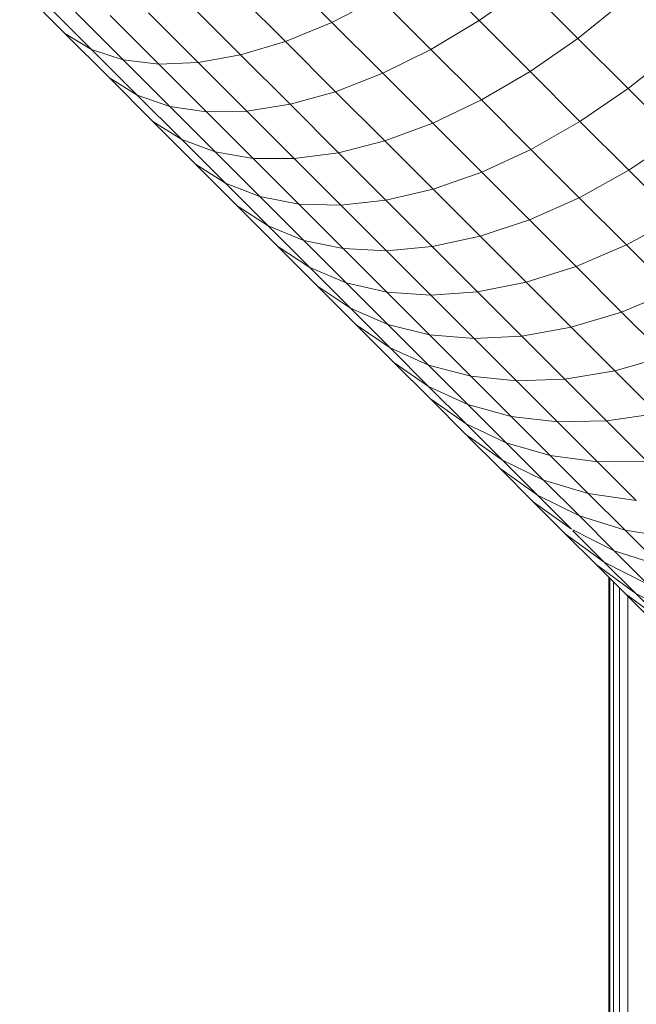
# Model space of a CAD drawing. Units: millimetres. Extents: x -3230 to 6850, y -3111 to 4017.
# Drawn here: x 1561 to 1599, y 915 to 976 of the extents above; entities that cross this region are included whole.
import ezdxf

# ---------------------------------------------------------------- set-up
doc = ezdxf.new("R2010")
doc.units = ezdxf.units.MM
doc.layers.add('A-GENM', color=13, linetype='Continuous', lineweight=9)
doc.layers.add('G-IMPT', color=8, linetype='Continuous', lineweight=9)

# ---------------------------------------------------------------- blocks, each defined once
blk = doc.blocks.new('D-Gym Taiji Wheel - 14_DWG-426594-East')
at = {"layer": 'G-IMPT'}
for p, q in [((-178.293, 979.364), (-175.042, 976.113)), ((-169.087, 979.478), (-165.83, 976.221)), ((-194.584, 978.25), (-191.749, 975.416)), ((-181.16, 978.126), (-177.953, 974.919)), ((-162.859, 978.317), (-165.83, 976.221)), ((-162.859, 978.317), (-159.649, 975.107)), ((-172.071, 977.641), (-175.042, 976.113)), ((-172.071, 977.641), (-168.843, 974.413)), ((-192.983, 977.317), (-190.079, 974.413)), ((-183.914, 977.233), (-180.759, 974.078)), ((-156.755, 977.446), (-159.649, 975.107)), ((-191.084, 976.743), (-188.112, 973.771)), ((-188.916, 976.536), (-185.878, 973.499)), ((-186.513, 976.7), (-183.415, 973.602)), ((-175.042, 976.113), (-177.953, 974.919)), ((-175.042, 976.113), (-171.851, 972.923)), ((-165.83, 976.221), (-168.843, 974.413)), ((-165.83, 976.221), (-162.641, 973.032)), ((-190.079, 974.413), (-191.749, 975.416)), ((-191.749, 975.416), (-188.969, 972.635)), ((-159.649, 975.107), (-162.641, 973.032)), ((-159.649, 975.107), (-156.505, 971.963)), ((-188.112, 973.771), (-190.079, 974.413)), ((-190.079, 974.413), (-187.23, 971.564)), ((-177.953, 974.919), (-180.759, 974.078)), ((-177.953, 974.919), (-174.807, 971.773)), ((-168.843, 974.413), (-171.851, 972.923)), ((-168.843, 974.413), (-165.683, 971.253)), ((-180.759, 974.078), (-183.415, 973.602)), ((-180.759, 974.078), (-177.663, 970.982)), ((-153.598, 974.29), (-156.505, 971.963)), ((-185.878, 973.499), (-188.112, 973.771)), ((-188.112, 973.771), (-185.196, 970.855)), ((-183.415, 973.602), (-185.878, 973.499)), ((-185.878, 973.499), (-182.899, 970.519)), ((-183.415, 973.602), (-180.374, 970.561)), ((-188.969, 972.635), (-186.244, 969.911)), ((-187.23, 971.564), (-188.969, 972.635)), ((-171.851, 972.923), (-174.807, 971.773)), ((-171.851, 972.923), (-168.727, 969.799)), ((-162.641, 973.032), (-165.683, 971.253)), ((-162.641, 973.032), (-159.518, 969.908)), ((-156.505, 971.963), (-159.518, 969.908)), ((-156.505, 971.963), (-153.433, 968.891)), ((-185.196, 970.855), (-187.23, 971.564)), ((-187.23, 971.564), (-184.439, 968.773)), ((-174.807, 971.773), (-177.663, 970.982)), ((-174.807, 971.773), (-171.726, 968.692)), ((-182.899, 970.519), (-185.196, 970.855)), ((-185.196, 970.855), (-182.34, 967.999)), ((-177.663, 970.982), (-180.374, 970.561)), ((-177.663, 970.982), (-174.631, 967.95)), ((-165.683, 971.253), (-168.727, 969.799)), ((-165.683, 971.253), (-162.588, 968.158)), ((-180.374, 970.561), (-182.899, 970.519)), ((-182.899, 970.519), (-179.98, 967.6)), ((-180.374, 970.561), (-177.396, 967.584)), ((-186.244, 969.911), (-183.577, 967.244)), ((-184.439, 968.773), (-186.244, 969.911)), ((-168.727, 969.799), (-171.726, 968.692)), ((-168.727, 969.799), (-165.667, 966.739)), ((-159.518, 969.908), (-162.588, 968.158)), ((-159.518, 969.908), (-156.466, 966.857)), ((-153.433, 968.891), (-156.466, 966.857)), ((-182.34, 967.999), (-184.439, 968.773)), ((-184.439, 968.773), (-181.706, 966.04)), ((-171.726, 968.692), (-174.631, 967.95)), ((-171.726, 968.692), (-168.708, 965.674)), ((-179.98, 967.6), (-182.34, 967.999)), ((-182.34, 967.999), (-179.543, 965.202)), ((-174.631, 967.95), (-177.396, 967.584)), ((-174.631, 967.95), (-171.661, 964.98)), ((-162.588, 968.158), (-165.667, 966.739)), ((-162.588, 968.158), (-159.563, 965.133)), ((-181.706, 966.04), (-183.577, 967.244)), ((-183.577, 967.244), (-180.969, 964.636)), ((-177.396, 967.584), (-179.98, 967.6)), ((-179.98, 967.6), (-177.121, 964.742)), ((-177.396, 967.584), (-174.48, 964.667)), ((-165.667, 966.739), (-168.708, 965.674)), ((-165.667, 966.739), (-162.677, 963.749)), ((-156.466, 966.857), (-159.563, 965.133)), ((-156.466, 966.857), (-153.488, 963.879)), ((-179.543, 965.202), (-181.706, 966.04)), ((-181.706, 966.04), (-179.034, 963.369)), ((-177.121, 964.742), (-179.543, 965.202)), ((-179.543, 965.202), (-176.809, 962.468)), ((-168.708, 965.674), (-171.661, 964.98)), ((-168.708, 965.674), (-165.759, 962.725)), ((-179.034, 963.369), (-180.969, 964.636)), ((-180.969, 964.636), (-178.423, 962.089)), ((-174.48, 964.667), (-177.121, 964.742)), ((-177.121, 964.742), (-174.328, 961.948)), ((-171.661, 964.98), (-174.48, 964.667)), ((-174.48, 964.667), (-171.63, 961.817)), ((-171.661, 964.98), (-168.759, 962.078)), ((-159.563, 965.133), (-162.677, 963.749)), ((-159.563, 965.133), (-156.613, 962.183)), ((-176.809, 962.468), (-179.034, 963.369)), ((-179.034, 963.369), (-176.426, 960.76)), ((-162.677, 963.749), (-165.759, 962.725)), ((-162.677, 963.749), (-159.76, 960.831)), ((-153.488, 963.879), (-156.613, 962.183)), ((-165.759, 962.725), (-168.759, 962.078)), ((-165.759, 962.725), (-162.881, 959.847)), ((-176.426, 960.76), (-178.423, 962.089)), ((-178.423, 962.089), (-175.938, 959.604)), ((-174.328, 961.948), (-176.809, 962.468)), ((-176.809, 962.468), (-174.14, 959.799)), ((-168.759, 962.078), (-171.63, 961.817)), ((-168.759, 962.078), (-165.927, 959.245)), ((-156.613, 962.183), (-159.76, 960.831)), ((-156.613, 962.183), (-153.728, 959.298)), ((-171.63, 961.817), (-174.328, 961.948)), ((-174.328, 961.948), (-171.601, 959.221)), ((-171.63, 961.817), (-168.848, 959.036)), ((-174.14, 959.799), (-176.426, 960.76)), ((-176.426, 960.76), (-173.88, 958.214)), ((-159.76, 960.831), (-162.881, 959.847)), ((-159.76, 960.831), (-156.909, 957.98)), ((-171.601, 959.221), (-174.14, 959.799)), ((-174.14, 959.799), (-171.534, 957.193)), ((-162.881, 959.847), (-165.927, 959.245)), ((-162.881, 959.847), (-160.069, 957.035)), ((-173.88, 958.214), (-175.938, 959.604)), ((-175.938, 959.604), (-173.517, 957.184)), ((-168.848, 959.036), (-171.601, 959.221)), ((-171.601, 959.221), (-168.938, 956.558)), ((-165.927, 959.245), (-168.848, 959.036)), ((-168.848, 959.036), (-166.131, 956.318)), ((-165.927, 959.245), (-163.159, 956.478)), ((-153.728, 959.298), (-156.909, 957.98)), ((-171.534, 957.193), (-173.88, 958.214)), ((-173.88, 958.214), (-171.4, 955.734)), ((-156.909, 957.98), (-160.069, 957.035)), ((-156.909, 957.98), (-154.133, 955.204)), ((-173.517, 957.184), (-171.163, 954.829)), ((-171.4, 955.734), (-173.517, 957.184)), ((-168.938, 956.558), (-171.534, 957.193)), ((-171.534, 957.193), (-168.996, 954.655)), ((-166.131, 956.318), (-168.938, 956.558)), ((-168.938, 956.558), (-166.344, 953.965)), ((-160.069, 957.035), (-163.159, 956.478)), ((-160.069, 957.035), (-157.331, 954.297)), ((-163.159, 956.478), (-166.131, 956.318)), ((-166.131, 956.318), (-163.485, 953.673)), ((-163.159, 956.478), (-160.465, 953.784)), ((-171.4, 955.734), (-168.988, 953.322)), ((-168.996, 954.655), (-171.4, 955.734)), ((-171.163, 954.829), (-168.876, 952.542)), ((-168.988, 953.322), (-171.163, 954.829)), ((-154.133, 955.204), (-157.331, 954.297)), ((-168.996, 954.655), (-166.528, 952.187)), ((-166.344, 953.965), (-168.996, 954.655)), ((-157.331, 954.297), (-160.465, 953.784)), ((-157.331, 954.297), (-154.67, 951.636)), ((-166.344, 953.965), (-163.822, 951.443)), ((-163.485, 953.673), (-166.344, 953.965)), ((-160.465, 953.784), (-163.485, 953.673)), ((-163.485, 953.673), (-160.913, 951.1)), ((-160.465, 953.784), (-157.846, 951.165)), ((-168.988, 953.322), (-166.645, 950.979)), ((-166.528, 952.187), (-168.988, 953.322)), ((-168.876, 952.542), (-166.658, 950.324)), ((-166.645, 950.979), (-168.876, 952.542)), ((-166.528, 952.187), (-164.13, 949.789)), ((-163.822, 951.443), (-166.528, 952.187)), ((-154.67, 951.636), (-157.846, 951.165)), ((-163.822, 951.443), (-161.372, 948.992)), ((-160.913, 951.1), (-163.822, 951.443)), ((-157.846, 951.165), (-160.913, 951.1)), ((-160.913, 951.1), (-158.413, 948.6)), ((-157.846, 951.165), (-155.3, 948.619)), ((-166.645, 950.979), (-164.373, 948.707)), ((-164.13, 949.789), (-166.645, 950.979)), ((-164.373, 948.707), (-166.658, 950.324)), ((-166.553, 950.219), (-164.511, 948.177)), ((-164.13, 949.789), (-161.805, 947.465)), ((-161.372, 948.992), (-164.13, 949.789)), ((-164.373, 948.707), (-162.174, 946.508)), ((-161.805, 947.465), (-164.373, 948.707)), ((-161.372, 948.992), (-158.996, 946.617)), ((-158.413, 948.6), (-161.372, 948.992)), ((-155.3, 948.619), (-158.413, 948.6)), ((-158.413, 948.6), (-155.989, 946.177)), ((-164.511, 948.177), (-162.437, 946.103)), ((-162.174, 946.508), (-164.511, 948.177)), ((-161.805, 947.465), (-159.555, 945.214)), ((-158.996, 946.617), (-161.805, 947.465)), ((-162.437, 946.103), (-160.436, 944.103)), ((-160.049, 944.383), (-162.437, 946.103)), ((-162.174, 946.508), (-160.049, 944.383)), ((-159.555, 945.214), (-162.174, 946.508)), ((-158.996, 946.617), (-156.697, 944.317)), ((-155.989, 946.177), (-158.996, 946.617)), ((-159.555, 945.214), (-157.381, 943.04)), ((-156.697, 944.317), (-159.555, 945.214)), ((-157.381, 943.04), (-159.96, 944.338)), ((-159.96, 944.294), (-157.999, 942.333)), ((-156.697, 944.317), (-154.475, 942.095)), ((-153.644, 943.831), (-156.697, 944.317)), ((-160.436, 944.103), (-158.512, 942.178)), ((-157.999, 942.333), (-160.436, 944.103)), ((-154.475, 942.095), (-157.381, 943.04)), ((-157.381, 943.04), (-155.283, 940.943)), ((-158.512, 942.178), (-156.665, 940.331)), ((-156.028, 940.362), (-158.512, 942.178)), ((-157.999, 942.333), (-156.028, 940.362)), ((-155.283, 940.943), (-157.999, 942.333)), ((-157.715, 941.382), (-157.715, 59.22)), ((-157.64, 59.22), (-157.64, 941.307)), ((-157.416, 59.154), (-157.416, 941.082)), ((-157.042, 59.19), (-157.042, 940.709)), ((-154.136, 938.47), (-156.665, 940.331)), ((-156.665, 940.331), (-154.897, 938.564)), ((-156.521, 59.128), (-156.521, 940.226)), ((-156.028, 940.362), (-154.136, 938.47)), ((-153.266, 938.925), (-156.028, 940.362))]:
    blk.add_line(p, q, dxfattribs=at)
blk = doc.blocks.new('D-Gym Taiji Wheel - D-Gym Taiji Wheel-426613-East')
blk.add_blockref('D-Gym Taiji Wheel - 14_DWG-426594-East', (0, 0))

msp = doc.modelspace()

# ---------------------------------------------------------------- block references
at = {"layer": 'A-GENM'}
msp.add_blockref('D-Gym Taiji Wheel - D-Gym Taiji Wheel-426613-East', (1755.101, 0), dxfattribs=at)

doc.saveas('drawing.dxf')
